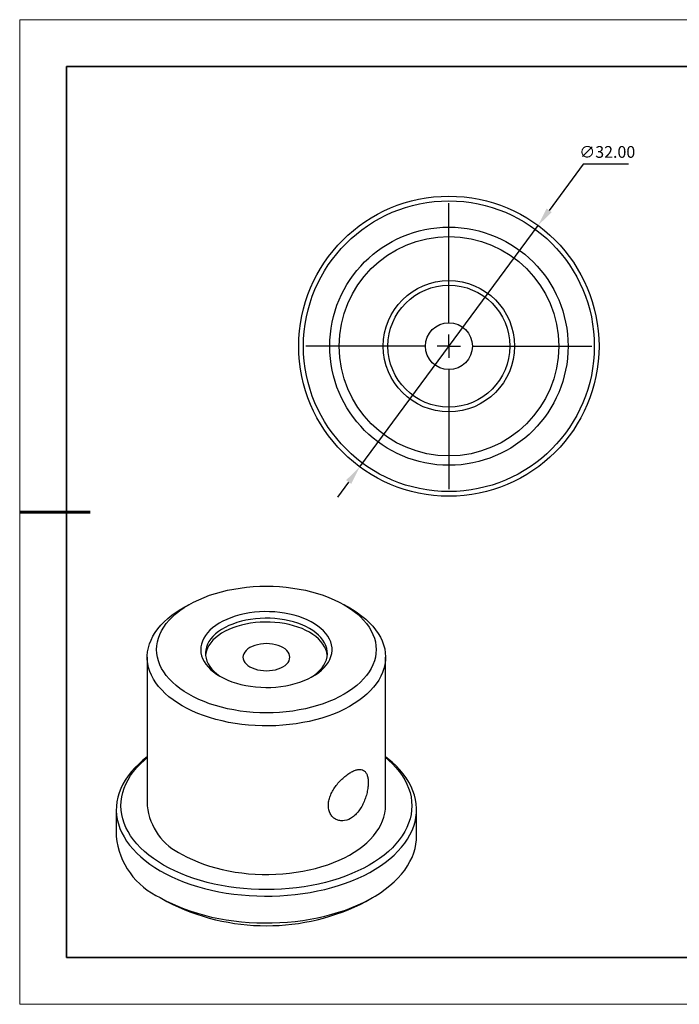
# Model space of a CAD drawing. Units: millimetres. Extents: x 11673 to 11970, y -7568 to -7358.
# Drawn here: x 11673 to 11813, y -7568 to -7358 of the extents above; entities that cross this region are included whole.
import ezdxf

# ---------------------------------------------------------------- set-up
doc = ezdxf.new("R2010")
doc.units = ezdxf.units.MM
doc.header["$LTSCALE"] = 10
doc.header["$PDMODE"] = 34
doc.linetypes.add('CENTER', pattern=[2, 1.25, -0.25, 0.25, -0.25])
doc.layers.add('10', color=7, linetype='Continuous')
for name, color, linetype, lineweight in [('3中心线层', 1, 'CENTER', 9), ('7标注层', 4, 'Continuous', 5), ('粗实线层', 7, 'Continuous', 35), ('细实线层', 7, 'Continuous', 18)]:
    doc.layers.add(name, color=color, linetype=linetype, lineweight=lineweight)
doc.styles.add('TH-GBD2M', font='calibri.ttf', dxfattribs={"width": 0.8, "height": 2.5})
doc.dimstyles.new('透镜标注', dxfattribs={"dimtxt": 2.5, "dimasz": 4, "dimexe": 1.25, "dimexo": 0.625, "dimtad": 1, "dimtoh": 1, "dimlfac": 0.25, "dimzin": 1, "dimdsep": 46, "dimtxsty": 'TH-GBD2M', "dimcen": 2.5, "dimclrt": 256, "dimadec": 0, "dimazin": 0, "dimtm": 1e-09, "dimtfac": 1, "dimtmove": 0, "dimatfit": 3, "dimfxl": 1, "dimtzin": 0, "dimarcsym": 0})

# ---------------------------------------------------------------- blocks, each defined once
blk = doc.blocks.new('*X10')
at = {"layer": '粗实线层'}
for p, q in [((-138.5, 95), (-138.5, -95)), ((138.5, 95), (-138.5, 95)), ((-138.5, -95), (138.5, -95))]:
    blk.add_line(p, q, dxfattribs=at)
at = {"layer": '粗实线层', "lineweight": 60}
blk.add_line((-148.5, 0), (-133.5, 0), dxfattribs=at)
at = {"layer": '细实线层'}
for p, q in [((148.5, 105), (-148.5, 105)), ((-148.5, 105), (-148.5, -105)), ((-148.5, -105), (148.5, -105))]:
    blk.add_line(p, q, dxfattribs=at)
blk = doc.blocks.new('SW_CENTERMARKSYMBOL_0')
at = {"layer": '10', "color": 0}
for p, q in [((0, 5), (0, 30.5)), ((0, 0), (0, 2.5)), ((-5, 0), (-30.5, 0)), ((0, 0), (-2.5, 0)), ((0, 0), (0, -2.5)), ((0, 0), (2.5, 0)), ((5, 0), (30.5, 0)), ((0, -5), (0, -30.5))]:
    blk.add_line(p, q, dxfattribs=at)
blk = doc.blocks.new('*D76')
at = {"layer": '7标注层', "color": 0, "lineweight": -2, "transparency": 16777216}
for p, q in [((11793, -7388.62), (11785.75, -7398.45)), ((11802.64, -7388.62), (11793, -7388.62)), ((11745.38, -7453.16), (11783.38, -7401.67)), ((11743, -7456.38), (11740.63, -7459.6))]:
    blk.add_line(p, q, dxfattribs=at)
at = {"layer": '7标注层', "color": 0, "transparency": 16777216}
for points in [[(11785.21, -7398.05), (11786.29, -7398.84), (11783.38, -7401.67)], [(11742.46, -7455.99), (11743.54, -7456.78), (11745.38, -7453.16)]]:
    blk.add_solid(points, dxfattribs=at)
at = {"layer": 'Defpoints', "color": 0, "transparency": 16777216}
for p in [(11783.38, -7401.67), (11745.38, -7453.16)]:
    blk.add_point(p, dxfattribs=at)
at = {"layer": '7标注层', "transparency": 16777216, "insert": (11798.13, -7386.31), "char_height": 2.5, "attachment_point": 5, "style": 'TH-GBD2M'}
blk.add_mtext('∅32.00', dxfattribs=at)

msp = doc.modelspace()

# ---------------------------------------------------------------- linework, layer by layer
at = {"color": 7, "linetype": 'Continuous', "lineweight": 25}
for p, q in [((11708.92779, -7482.55945), (11707.51334, -7483.37625)), ((11743.4402, -7483.37625), (11742.02576, -7482.55945)), ((11700.07677, -7493.74295), (11700.07677, -7525.42473)), ((11750.87677, -7525.42473), (11750.87677, -7493.74295)), ((11693.47677, -7526.24128), (11693.47677, -7531.95706)), ((11757.47677, -7531.95706), (11757.47677, -7526.24128)), ((11702.84568, -7545.01747), (11704.26012, -7545.83427)), ((11746.69342, -7545.83427), (11748.10787, -7545.01747))]:
    msp.add_line(p, q, dxfattribs=at)
at = {"color": 7, "linetype": 'Continuous', "lineweight": 25, "flags": 128}
for points in [[(11742.02307, -7501.66184), (11740.99384, -7502.22115), (11739.90799, -7502.74356), (11738.76949, -7503.22717), (11737.58248, -7503.67022), (11736.3513, -7504.07108), (11735.08043, -7504.4283), (11733.77453, -7504.74057), (11732.43834, -7505.00675), (11731.07676, -7505.22587), (11729.69474, -7505.39713), (11728.29733, -7505.51991), (11726.88963, -7505.59376), (11725.47677, -7505.6184), (11724.06392, -7505.59376), (11722.65621, -7505.51991), (11721.2588, -7505.39713), (11719.87679, -7505.22587), (11718.5152, -7505.00675), (11717.17902, -7504.74057), (11715.87311, -7504.4283), (11714.60225, -7504.07108), (11713.37107, -7503.67022), (11712.18406, -7503.22717), (11711.04555, -7502.74356), (11709.9597, -7502.22115), (11708.93047, -7501.66184), (11707.96162, -7501.06768), (11707.05668, -7500.44084), (11706.21895, -7499.78359), (11705.45149, -7499.09834), (11704.7571, -7498.3876), (11704.13832, -7497.65394), (11703.59739, -7496.90006), (11703.1363, -7496.1287), (11702.75673, -7495.34267), (11702.46007, -7494.54485), (11702.24739, -7493.73814), (11702.11946, -7492.92549), (11702.07677, -7492.10987), (11702.11946, -7491.29424), (11702.24739, -7490.4816), (11702.46007, -7489.67489), (11702.75673, -7488.87707), (11703.1363, -7488.09104), (11703.59739, -7487.31968), (11704.13832, -7486.56579), (11704.7571, -7485.83214), (11705.45149, -7485.12139), (11706.21895, -7484.43615), (11707.05668, -7483.7789), (11707.96162, -7483.15206), (11708.93047, -7482.55789), (11709.9597, -7481.99859), (11711.04555, -7481.47618), (11712.18406, -7480.99256), (11713.37107, -7480.54952), (11714.60225, -7480.14866), (11715.87311, -7479.79144), (11717.17902, -7479.47917), (11718.5152, -7479.21299), (11719.87679, -7478.99387), (11721.2588, -7478.82261), (11722.65621, -7478.69983), (11724.06392, -7478.62598), (11725.47677, -7478.60134), (11726.88963, -7478.62598), (11728.29733, -7478.69983), (11729.69474, -7478.82261), (11731.07676, -7478.99387), (11732.43834, -7479.21299), (11733.77453, -7479.47917), (11735.08043, -7479.79144), (11736.3513, -7480.14866), (11737.58248, -7480.54952), (11738.76949, -7480.99256), (11739.90799, -7481.47618), (11740.99384, -7481.99859), (11742.02307, -7482.55789), (11742.99192, -7483.15206), (11743.89687, -7483.7789), (11744.7346, -7484.43615), (11745.50205, -7485.12139), (11746.19644, -7485.83214), (11746.81523, -7486.56579), (11747.35615, -7487.31968), (11747.81724, -7488.09104), (11748.19681, -7488.87707), (11748.49348, -7489.67489), (11748.70616, -7490.4816), (11748.83408, -7491.29424), (11748.87677, -7492.10987), (11748.83408, -7492.92549), (11748.70616, -7493.73814), (11748.49348, -7494.54485), (11748.19681, -7495.34267), (11747.81724, -7496.1287), (11747.35615, -7496.90006), (11746.81523, -7497.65394), (11746.19644, -7498.3876), (11745.50205, -7499.09834), (11744.7346, -7499.78359), (11743.89687, -7500.44084), (11742.99192, -7501.06768), (11742.02307, -7501.66184)], [(11707.51626, -7504.11133), (11706.51135, -7503.49677), (11705.56944, -7502.8498), (11704.69367, -7502.17259), (11703.88693, -7501.46737), (11703.15191, -7500.73649), (11702.49105, -7499.98237), (11701.90655, -7499.20754), (11701.40034, -7498.41454), (11700.97412, -7497.60603), (11700.62929, -7496.78469), (11700.367, -7495.95325), (11700.18813, -7495.11446), (11700.09326, -7494.27111), (11700.08271, -7493.42601), (11700.15652, -7492.58196), (11700.31443, -7491.74177), (11700.55594, -7490.90823), (11700.88023, -7490.08411), (11701.28623, -7489.27213), (11701.77259, -7488.47501), (11702.33769, -7487.69539), (11702.97965, -7486.93586), (11703.69635, -7486.19894), (11704.4854, -7485.48709), (11705.34418, -7484.80265), (11706.26984, -7484.14792), (11707.25931, -7483.52506), (11707.51334, -7483.37625)], [(11743.4402, -7483.37625), (11743.94741, -7483.67767), (11744.92122, -7484.3087), (11745.83044, -7484.97106), (11746.67205, -7485.66257), (11747.44325, -7486.38092), (11748.14148, -7487.12372), (11748.76442, -7487.88851), (11749.31, -7488.67276), (11749.77641, -7489.47384), (11750.16209, -7490.2891), (11750.46578, -7491.11584), (11750.68645, -7491.95131), (11750.82338, -7492.79272), (11750.87611, -7493.6373), (11750.84447, -7494.48222), (11750.72856, -7495.32469), (11750.52876, -7496.1619), (11750.24575, -7496.99108), (11749.88045, -7497.80947), (11749.43409, -7498.61435), (11748.90814, -7499.40305), (11748.30436, -7500.17294), (11747.62474, -7500.92148), (11746.87156, -7501.64617), (11746.0473, -7502.34461), (11745.15471, -7503.01447), (11744.19675, -7503.65353), (11743.1766, -7504.25967), (11742.09766, -7504.83088), (11740.9635, -7505.36525), (11739.7779, -7505.86101), (11738.54479, -7506.31652), (11737.26827, -7506.73026), (11735.95258, -7507.10086), (11734.6021, -7507.42709), (11733.22129, -7507.70785), (11731.81477, -7507.94223), (11730.38718, -7508.12944), (11728.94329, -7508.26886), (11727.48788, -7508.36002), (11726.02579, -7508.40263), (11724.56187, -7508.39654), (11723.101, -7508.34178), (11721.64802, -7508.23851), (11720.20775, -7508.0871), (11718.78499, -7507.88803), (11717.38446, -7507.64198), (11716.01081, -7507.34975), (11714.6686, -7507.01233), (11713.3623, -7506.63082), (11712.09624, -7506.2065), (11710.87463, -7505.74078), (11709.70153, -7505.23521), (11708.58083, -7504.69146), (11707.51626, -7504.11133)], [(11715.57728, -7497.82473), (11716.37418, -7498.2504), (11717.22583, -7498.63914), (11718.1271, -7498.98862), (11719.07257, -7499.29672), (11720.05656, -7499.56161), (11721.07315, -7499.78167), (11722.11622, -7499.9556), (11723.1795, -7500.08235), (11724.25659, -7500.16114), (11725.34103, -7500.19152), (11726.42628, -7500.17329), (11727.50582, -7500.10656), (11728.57316, -7499.99175), (11729.62187, -7499.82953), (11730.64566, -7499.62088), (11731.63836, -7499.36706), (11732.594, -7499.0696), (11733.50684, -7498.73028), (11734.37139, -7498.35114), (11735.18244, -7497.93447), (11735.93512, -7497.48277), (11736.62491, -7496.99875), (11737.24765, -7496.48533), (11737.79959, -7495.9456), (11738.27743, -7495.3828), (11738.67828, -7494.80032), (11738.99973, -7494.20165), (11739.23986, -7493.59041), (11739.39722, -7492.97026), (11739.47085, -7492.34493), (11739.46032, -7491.71819), (11739.3657, -7491.09381), (11739.18754, -7490.47554), (11738.92693, -7489.8671), (11738.58542, -7489.27214), (11738.16508, -7488.69426), (11737.66843, -7488.13691), (11737.09846, -7487.60346), (11736.45859, -7487.09711), (11735.75268, -7486.62091), (11734.98497, -7486.17771), (11734.16007, -7485.7702), (11733.28295, -7485.40081), (11732.35888, -7485.07177), (11731.39343, -7484.78506), (11730.39239, -7484.54241), (11729.36179, -7484.34526), (11728.30782, -7484.19481), (11727.23683, -7484.09196), (11726.15525, -7484.03734), (11725.06959, -7484.03126), (11723.98638, -7484.07377), (11722.91213, -7484.16461), (11721.85331, -7484.30323), (11720.81628, -7484.4888), (11719.80727, -7484.72021), (11718.83237, -7484.99606), (11717.89742, -7485.31469), (11717.00806, -7485.67419), (11716.16963, -7486.07239), (11715.38717, -7486.50691), (11714.6654, -7486.97512), (11714.00864, -7487.47421), (11713.42086, -7488.00118), (11712.90558, -7488.55286), (11712.46591, -7489.12593), (11712.10448, -7489.71695), (11711.82348, -7490.32236), (11711.62459, -7490.93853), (11711.50901, -7491.56173), (11711.47743, -7492.18823), (11711.53005, -7492.81426), (11711.66654, -7493.43606), (11711.88609, -7494.04988), (11712.18738, -7494.65203), (11712.56859, -7495.23889), (11713.02743, -7495.80694), (11713.56114, -7496.35274), (11714.16651, -7496.87304), (11714.83991, -7497.36468), (11715.57728, -7497.82473)], [(11735.01116, -7498.028), (11735.03185, -7498.01508), (11735.71016, -7497.55472), (11736.3221, -7497.06435), (11736.86371, -7496.54714), (11737.33147, -7496.00645), (11737.72235, -7495.44579), (11738.03381, -7494.86878), (11738.26383, -7494.27918), (11738.41093, -7493.6808), (11738.47414, -7493.07753), (11738.45306, -7492.47328), (11738.34782, -7491.87198), (11738.15911, -7491.2775), (11737.88814, -7490.69373), (11737.53669, -7490.12443), (11737.10702, -7489.5733), (11736.60193, -7489.04392), (11736.02468, -7488.53972), (11735.37903, -7488.06397), (11734.66916, -7487.61976), (11733.89967, -7487.20996), (11733.07556, -7486.83723), (11732.20216, -7486.50399), (11731.28515, -7486.21241), (11730.33047, -7485.96437), (11729.34431, -7485.76148), (11728.33307, -7485.60506), (11727.3033, -7485.49611), (11726.26169, -7485.43536), (11725.21499, -7485.42319), (11724.16999, -7485.45968), (11723.13346, -7485.5446), (11722.11213, -7485.67739), (11721.11261, -7485.85719), (11720.14141, -7486.08284), (11719.2048, -7486.35287), (11718.30887, -7486.66553), (11717.45943, -7487.0188), (11716.66198, -7487.41038), (11715.9217, -7487.83774), (11715.24339, -7488.29809), (11714.63144, -7488.78847), (11714.08983, -7489.30568), (11713.62207, -7489.84637), (11713.2312, -7490.40703), (11712.91974, -7490.98404), (11712.68971, -7491.57364), (11712.54262, -7492.17202), (11712.47941, -7492.77529), (11712.50049, -7493.37953), (11712.60573, -7493.98084), (11712.79444, -7494.57532), (11713.0654, -7495.15909), (11713.41686, -7495.72839), (11713.84652, -7496.27952), (11714.35162, -7496.8089), (11714.92886, -7497.3131), (11715.57451, -7497.78885), (11715.94239, -7498.028)], [(11738.45752, -7493.33468), (11738.45306, -7493.28983), (11738.34782, -7492.68852), (11738.15911, -7492.09404), (11737.88814, -7491.51027), (11737.53669, -7490.94097), (11737.10702, -7490.38984), (11736.60193, -7489.86046), (11736.02468, -7489.35626), (11735.37903, -7488.88051), (11734.66916, -7488.4363), (11733.89967, -7488.0265), (11733.07556, -7487.65377), (11732.20216, -7487.32053), (11731.28515, -7487.02895), (11730.33047, -7486.78091), (11729.34431, -7486.57802), (11728.33307, -7486.4216), (11727.3033, -7486.31266), (11726.26169, -7486.2519), (11725.21499, -7486.23973), (11724.16999, -7486.27622), (11723.13346, -7486.36114), (11722.11213, -7486.49393), (11721.11261, -7486.67373), (11720.14141, -7486.89938), (11719.2048, -7487.16941), (11718.30887, -7487.48208), (11717.45943, -7487.83534), (11716.66198, -7488.22692), (11715.9217, -7488.65428), (11715.24339, -7489.11464), (11714.63144, -7489.60501), (11714.08983, -7490.12222), (11713.62207, -7490.66291), (11713.2312, -7491.22358), (11712.91974, -7491.80058), (11712.68971, -7492.39018), (11712.54262, -7492.98856), (11712.49602, -7493.33468)], [(11721.94124, -7495.78397), (11722.43297, -7496.03292), (11722.97677, -7496.24268), (11723.56336, -7496.40967), (11724.18268, -7496.53104), (11724.82414, -7496.6047), (11725.47677, -7496.62939), (11726.1294, -7496.6047), (11726.77087, -7496.53104), (11727.39019, -7496.40967), (11727.97677, -7496.24268), (11728.52058, -7496.03292), (11729.01231, -7495.78397), (11729.44354, -7495.5001), (11729.8069, -7495.18617), (11730.09617, -7494.84754), (11730.3064, -7494.49002), (11730.434, -7494.11971), (11730.47677, -7493.74295), (11730.434, -7493.36619), (11730.3064, -7492.99589), (11730.09617, -7492.63836), (11729.8069, -7492.29973), (11729.44354, -7491.9858), (11729.01231, -7491.70193), (11728.52058, -7491.45299), (11727.97677, -7491.24322), (11727.39019, -7491.07623), (11726.77087, -7490.95487), (11726.1294, -7490.88121), (11725.47677, -7490.85651), (11724.82414, -7490.88121), (11724.18268, -7490.95487), (11723.56336, -7491.07623), (11722.97677, -7491.24322), (11722.43297, -7491.45299), (11721.94124, -7491.70193), (11721.51001, -7491.9858), (11721.14665, -7492.29973), (11720.85738, -7492.63836), (11720.64714, -7492.99589), (11720.51955, -7493.36619), (11720.47677, -7493.74295), (11720.51955, -7494.11971), (11720.64714, -7494.49002), (11720.85738, -7494.84754), (11721.14665, -7495.18617), (11721.51001, -7495.5001), (11721.94124, -7495.78397)], [(11700.07677, -7515.00506), (11699.15931, -7515.73225), (11698.25707, -7516.52828), (11697.42702, -7517.35008), (11696.67136, -7518.19545), (11695.99208, -7519.06216), (11695.39098, -7519.94791), (11694.86967, -7520.85034), (11694.42953, -7521.76707), (11694.07171, -7522.69567), (11693.79718, -7523.63367), (11693.60665, -7524.57858), (11693.50064, -7525.5279), (11693.47943, -7526.47912), (11693.54306, -7527.4297), (11693.69138, -7528.37713), (11693.92398, -7529.3189), (11694.24026, -7530.25251), (11694.63938, -7531.17548), (11695.12026, -7532.08536), (11695.68165, -7532.97975), (11696.32205, -7533.85627), (11697.03976, -7534.71259), (11697.83288, -7535.54645), (11698.69931, -7536.35564), (11699.63675, -7537.138), (11700.64271, -7537.89147), (11701.71453, -7538.61404), (11702.84936, -7539.3038)], [(11747.39708, -7538.07906), (11746.21982, -7538.72399), (11744.9857, -7539.33248), (11743.69812, -7539.90284), (11742.36058, -7540.43351), (11740.97677, -7540.92305), (11739.55048, -7541.37011), (11738.08561, -7541.77347), (11736.58618, -7542.13201), (11735.0563, -7542.44476), (11733.50016, -7542.71086), (11731.92204, -7542.92958), (11730.32624, -7543.10032), (11728.71716, -7543.22262), (11727.09919, -7543.29613), (11725.47677, -7543.32065), (11723.85436, -7543.29613), (11722.23639, -7543.22262), (11720.6273, -7543.10032), (11719.03151, -7542.92958), (11717.45338, -7542.71086), (11715.89725, -7542.44476), (11714.36737, -7542.13201), (11712.86794, -7541.77347), (11711.40307, -7541.37011), (11709.97677, -7540.92305), (11708.59296, -7540.43351), (11707.25543, -7539.90284), (11705.96784, -7539.33248), (11704.73372, -7538.72399), (11703.55646, -7538.07906), (11702.43928, -7537.39944), (11701.38525, -7536.687), (11700.39725, -7535.94369), (11699.47799, -7535.17155), (11698.62999, -7534.37269), (11697.85557, -7533.54931), (11697.15686, -7532.70366), (11696.53578, -7531.83806), (11695.99402, -7530.95488), (11695.53307, -7530.05654), (11695.1542, -7529.14551), (11694.85843, -7528.22427), (11694.64659, -7527.29537), (11694.51926, -7526.36133), (11694.47677, -7525.42473), (11694.51926, -7524.48813), (11694.64659, -7523.5541), (11694.85843, -7522.6252), (11695.1542, -7521.70396), (11695.53307, -7520.79293), (11695.99402, -7519.89459), (11696.53578, -7519.01141), (11697.15686, -7518.14581), (11697.85557, -7517.30016), (11698.62999, -7516.47677), (11699.47799, -7515.67792), (11700.07677, -7515.16524)], [(11702.84936, -7539.3038), (11704.04419, -7539.95893), (11705.29586, -7540.57767), (11706.60104, -7541.1584), (11707.95628, -7541.69957), (11709.35798, -7542.19975), (11710.80243, -7542.65761), (11712.28579, -7543.07194), (11713.80413, -7543.44163), (11715.35342, -7543.76572), (11716.92956, -7544.04333), (11718.52836, -7544.27373), (11720.14559, -7544.45631), (11721.77696, -7544.59059), (11723.41813, -7544.67621), (11725.06477, -7544.71295), (11726.7125, -7544.7007), (11728.35695, -7544.6395), (11729.99377, -7544.52952), (11731.61861, -7544.37103), (11733.22716, -7544.16447), (11734.81515, -7543.91038), (11736.37839, -7543.60943), (11737.91271, -7543.26243), (11739.41406, -7542.87029), (11740.87845, -7542.43405), (11742.30199, -7541.95487), (11743.68092, -7541.43403), (11745.01157, -7540.87289), (11746.29042, -7540.27295), (11747.51408, -7539.63581), (11748.6793, -7538.96314), (11749.78299, -7538.25674), (11750.82222, -7537.51847), (11751.79424, -7536.7503), (11752.69647, -7535.95427), (11753.52652, -7535.13247), (11754.28219, -7534.2871), (11754.96147, -7533.42039), (11755.56256, -7532.53464), (11756.08387, -7531.63221), (11756.52402, -7530.71548), (11756.88183, -7529.78688), (11757.15637, -7528.84888), (11757.34689, -7527.90397), (11757.4529, -7526.95465), (11757.47412, -7526.00343), (11757.41049, -7525.05285), (11757.26217, -7524.10542), (11757.02956, -7523.16365), (11756.71328, -7522.23004), (11756.31417, -7521.30707), (11755.83328, -7520.39719), (11755.2719, -7519.5028), (11754.6315, -7518.62628), (11753.91378, -7517.76996), (11753.12066, -7516.9361), (11752.25423, -7516.12691), (11751.3168, -7515.34455), (11750.87677, -7515.00506)], [(11750.87677, -7515.16524), (11751.47556, -7515.67792), (11752.32356, -7516.47677), (11753.09798, -7517.30016), (11753.79668, -7518.14581), (11754.41777, -7519.01141), (11754.95952, -7519.89459), (11755.42047, -7520.79293), (11755.79935, -7521.70396), (11756.09511, -7522.6252), (11756.30695, -7523.5541), (11756.43429, -7524.48813), (11756.47677, -7525.42473), (11756.43429, -7526.36133), (11756.30695, -7527.29537), (11756.09511, -7528.22427), (11755.79935, -7529.14551), (11755.42047, -7530.05654), (11754.95952, -7530.95488), (11754.41777, -7531.83806), (11753.79668, -7532.70366), (11753.09798, -7533.54931), (11752.32356, -7534.37269), (11751.47556, -7535.17155), (11750.5563, -7535.94369), (11749.5683, -7536.687), (11748.51426, -7537.39944), (11747.39708, -7538.07906)], [(11707.51626, -7535.79312), (11708.58083, -7536.37324), (11709.70153, -7536.91699), (11710.87463, -7537.42257), (11712.09624, -7537.88829), (11713.3623, -7538.3126), (11714.6686, -7538.69411), (11716.01081, -7539.03154), (11717.38446, -7539.32376), (11718.78499, -7539.56982), (11720.20775, -7539.76888), (11721.64802, -7539.9203), (11723.101, -7540.02356), (11724.56187, -7540.07833), (11726.02579, -7540.08442), (11727.48788, -7540.04181), (11728.94329, -7539.95064), (11730.38718, -7539.81122), (11731.81477, -7539.62402), (11733.22129, -7539.38964), (11734.6021, -7539.10887), (11735.95258, -7538.78264), (11737.26827, -7538.41205), (11738.54479, -7537.99831), (11739.7779, -7537.5428), (11740.9635, -7537.04703), (11742.09766, -7536.51266), (11743.1766, -7535.94145), (11744.19675, -7535.33531), (11745.15471, -7534.69625), (11746.0473, -7534.02639), (11746.87156, -7533.32795), (11747.62474, -7532.60326), (11748.30436, -7531.85473), (11748.90814, -7531.08483), (11749.43409, -7530.29613), (11749.88045, -7529.49125), (11750.24575, -7528.67287), (11750.52876, -7527.84369), (11750.72856, -7527.00647), (11750.84447, -7526.164), (11750.87677, -7525.42473)], [(11702.84936, -7545.01959), (11704.04419, -7545.67471), (11705.29586, -7546.29346), (11706.60104, -7546.87419), (11707.95628, -7547.41536), (11709.35798, -7547.91554), (11710.80243, -7548.3734), (11712.28579, -7548.78772), (11713.80413, -7549.15742), (11715.35342, -7549.4815), (11716.92956, -7549.75911), (11718.52836, -7549.98951), (11720.14559, -7550.1721), (11721.77696, -7550.30638), (11723.41813, -7550.392), (11725.06477, -7550.42874), (11726.7125, -7550.41649), (11728.35695, -7550.35529), (11729.99377, -7550.2453), (11731.61861, -7550.08682), (11733.22716, -7549.88025), (11734.81515, -7549.62616), (11736.37839, -7549.32522), (11737.91271, -7548.97821), (11739.41406, -7548.58607), (11740.87845, -7548.14984), (11742.30199, -7547.67066), (11743.68092, -7547.14981), (11745.01157, -7546.58868), (11746.29042, -7545.98874), (11747.51408, -7545.35159), (11748.6793, -7544.67893), (11749.78299, -7543.97253), (11750.82222, -7543.23426), (11751.79424, -7542.46609), (11752.69647, -7541.67005), (11753.52652, -7540.84826), (11754.28219, -7540.00288), (11754.96147, -7539.13618), (11755.56256, -7538.25043), (11756.08387, -7537.34799), (11756.52402, -7536.43126), (11756.88183, -7535.50267), (11757.15637, -7534.56467), (11757.34689, -7533.61975), (11757.4529, -7532.67043), (11757.47677, -7531.95706)]]:
    msp.add_lwpolyline(points, dxfattribs=at)
at = {"color": 7, "linetype": 'Continuous', "lineweight": 25}
for radius in [32, 31, 25.4, 23.4, 14, 13, 5]:
    msp.add_circle((11764.37624, -7427.41558), radius, dxfattribs=at)
for centre, radius, start, end in [((11712.75671, -7524.17984), 12.7409, 185.6072277, 245.7129133), ((11709.36896, -7530.44791), 15.96368, 185.4246401, 245.8955009), ((11725.47658, -7505.05036), 45.97262, 242.5207661, 297.4846088)]:
    msp.add_arc(centre, radius, start, end, dxfattribs=at)
msp.add_open_spline([(11747.17163, -7520.47573), (11747.17163, -7520.15083), (11747.15073, -7519.85152), (11747.06816, -7519.30131), (11747.00543, -7519.04806), (11746.83983, -7518.60601), (11746.73763, -7518.4166), (11746.49146, -7518.09823), (11746.34659, -7517.96986), (11746.02275, -7517.78295), (11745.84262, -7517.7224), (11745.44062, -7517.66716), (11745.22314, -7517.67343), (11744.75947, -7517.74995), (11744.50985, -7517.82107), (11743.98711, -7518.0258), (11743.71765, -7518.15744), (11743.16213, -7518.47784), (11742.87325, -7518.66905), (11742.30312, -7519.09459), (11742.01968, -7519.32974), (11741.45796, -7519.84653), (11741.18302, -7520.12565), (11740.66374, -7520.70939), (11740.41526, -7521.01848), (11739.95517, -7521.66141), (11739.74741, -7521.98939), (11739.37878, -7522.66071), (11739.21673, -7523.00791), (11738.95643, -7523.69474), (11738.85675, -7524.03573), (11738.72127, -7524.71429), (11738.6865, -7525.0517), (11738.68606, -7526.01295), (11738.82588, -7526.61159), (11739.21457, -7527.35436), (11739.37584, -7527.58082), (11739.74578, -7527.97079), (11739.95347, -7528.13483), (11740.41059, -7528.39954), (11740.66127, -7528.49959), (11741.18055, -7528.62452), (11741.45153, -7528.65119), (11742.29557, -7528.61712), (11742.8749, -7528.44184), (11743.71484, -7527.95763), (11743.98442, -7527.763), (11744.504, -7527.30928), (11744.75594, -7527.04713), (11745.22149, -7526.47946), (11745.43747, -7526.17254), (11745.83878, -7525.51357), (11746.02148, -7525.16496), (11746.34528, -7524.45231), (11746.48888, -7524.08314), (11746.73693, -7523.33366), (11746.83912, -7522.96105), (11747.00418, -7522.22148), (11747.06734, -7521.8508), (11747.15072, -7521.1409), (11747.17163, -7520.80064), (11747.17163, -7520.47573)], degree=3, knots=[0, 0, 0, 0, 0.03125, 0.03125, 0.0625, 0.0625, 0.09375, 0.09375, 0.125, 0.125, 0.15625, 0.15625, 0.1875, 0.1875, 0.21875, 0.21875, 0.25, 0.25, 0.28125, 0.28125, 0.3125, 0.3125, 0.34375, 0.34375, 0.375, 0.375, 0.40625, 0.40625, 0.4375, 0.4375, 0.46875, 0.46875, 0.5, 0.5, 0.5625, 0.5625, 0.59375, 0.59375, 0.625, 0.625, 0.65625, 0.65625, 0.6875, 0.6875, 0.75, 0.75, 0.78125, 0.78125, 0.8125, 0.8125, 0.84375, 0.84375, 0.875, 0.875, 0.90625, 0.90625, 0.9375, 0.9375, 0.96875, 0.96875, 1, 1, 1, 1], dxfattribs=at)

# ---------------------------------------------------------------- block references
at = {"layer": '3中心线层'}
msp.add_blockref('SW_CENTERMARKSYMBOL_0', (11764.37624, -7427.41558), dxfattribs=at)
at = {"layer": '粗实线层'}
msp.add_blockref('*X10', (11821.38701, -7462.77778), dxfattribs=at)

# ---------------------------------------------------------------- dimensions: what is measured, and where the dimension line sits
at = {"layer": '7标注层'}
dim = msp.add_diameter_dim_2p(p1=(11745.3764, -7453.16448), p2=(11783.37609, -7401.66668), dimstyle='透镜标注', override={"dimlfac": 0.5, "dimtm": 0.13}, dxfattribs=at)
dim.commit()
dim.dimension.update_dxf_attribs({"geometry": '*D76', "text_midpoint": (11798.13462, -7388.6195), "dimtype": 163})

doc.saveas('drawing.dxf')
